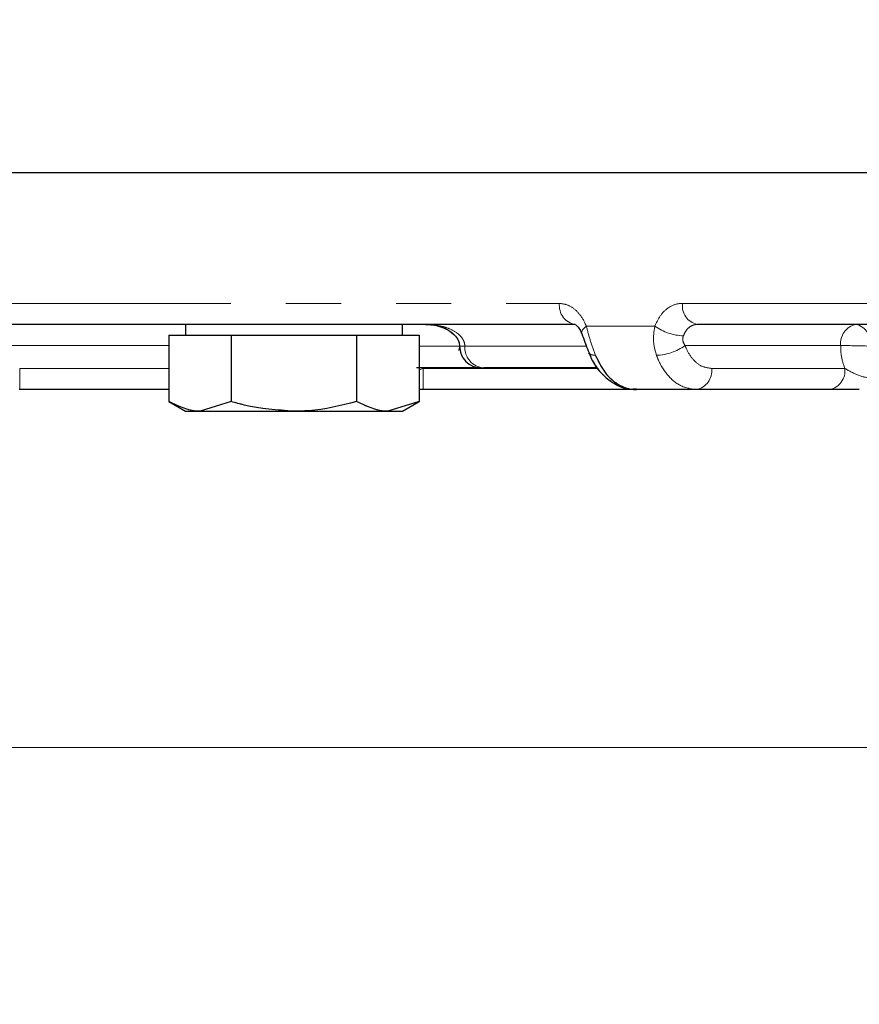
# Model space of a CAD drawing. Units: millimetres. Extents: x 6 to 413, y 7 to 291.
# Drawn here: x 252 to 271, y 112 to 134 of the extents above; entities that cross this region are included whole.
import ezdxf

# ---------------------------------------------------------------- set-up
doc = ezdxf.new("R2010")
doc.units = ezdxf.units.MM
doc.linetypes.add('PHANTOM', pattern=[12.7, 6.35, -1.27, 1.27, -1.27, 1.27, -1.27])
doc.styles.add('SLDTEXTSTYLE0', font='ISOCP3', dxfattribs={"width": 0.96})
doc.dimstyles.new('SLDDIMSTYLE1', dxfattribs={"dimtxt": 2.714532, "dimasz": 3.302, "dimexe": 0, "dimexo": 0.0625, "dimgap": 0.678633, "dimtad": 1, "dimdec": 1, "dimlfac": 2, "dimrnd": 1e-09, "dimzin": 12, "dimdsep": 46, "dimtxsty": 'SLDTEXTSTYLE0', "dimsah": 1, "dimcen": 0.09, "dimadec": 0, "dimazin": 3, "dimtfac": 1, "dimtdec": 1, "dimtofl": 0, "dimtmove": 0, "dimatfit": 3, "dimfxl": 1, "dimfrac": 2, "dimtolj": 1, "dimtzin": 12, "dimarcsym": 0})

# ---------------------------------------------------------------- blocks, each defined once
blk = doc.blocks.new('_D_7')
at = {"color": 7, "linetype": 'Continuous', "lineweight": 0}
for p, q in [((297.244, 279.499), (210.461, 279.499)), ((211.461, 279.499), (211.461, 117.649)), ((279.634, 117.649), (210.461, 117.649))]:
    blk.add_line(p, q, dxfattribs=at)
at = {"color": 7, "linetype": 'Continuous', "lineweight": 18}
for points in [[(211.461, 279.499), (210.953, 276.197), (211.969, 276.197)], [(211.461, 117.649), (211.969, 120.951), (210.953, 120.951)]]:
    blk.add_solid(points, dxfattribs=at)
at = {"color": 7, "linetype": 'Continuous', "lineweight": 18, "insert": (207.71, 194.305), "char_height": 2.9104, "attachment_point": 1, "rotation": 90, "style": 'SLDTEXTSTYLE0'}
blk.add_mtext('323,7', dxfattribs=at)
blk = doc.blocks.new('_D_9')
at = {"color": 7, "linetype": 'Continuous', "lineweight": 0}
for p, q in [((227.461, 131.149), (227.461, 96.649)), ((377.461, 131.149), (377.461, 96.649)), ((377.461, 97.649), (227.461, 97.649))]:
    blk.add_line(p, q, dxfattribs=at)
at = {"color": 7, "linetype": 'Continuous', "lineweight": 18}
for points in [[(227.461, 97.649), (230.763, 97.141), (230.763, 98.157)], [(377.461, 97.649), (374.159, 98.157), (374.159, 97.141)]]:
    blk.add_solid(points, dxfattribs=at)
at = {"color": 7, "linetype": 'Continuous', "lineweight": 18, "insert": (299.616, 101.401), "char_height": 2.9104, "attachment_point": 1, "style": 'SLDTEXTSTYLE0'}
blk.add_mtext('300', dxfattribs=at)

msp = doc.modelspace()

# ---------------------------------------------------------------- linework, layer by layer
at = {"color": 7, "linetype": 'Continuous', "lineweight": 25}
for p, q in [((249.961, 130.899), (354.961, 130.899)), ((249.961, 130.899), (302.461, 130.899)), ((264.369, 127.399), (250.578, 127.399)), ((255.384, 127.399), (255.384, 127.149)), ((260.384, 127.149), (260.384, 127.399)), ((300.474, 127.399), (267.18, 127.399)), ((254.997, 127.149), (254.997, 125.622)), ((254.997, 127.149), (255.719, 127.149)), ((255.719, 127.149), (256.441, 127.149)), ((256.441, 127.149), (256.441, 125.622)), ((256.441, 127.149), (257.884, 127.149)), ((257.884, 127.149), (259.328, 127.149)), ((259.328, 127.149), (259.328, 125.622)), ((259.328, 127.149), (260.049, 127.149)), ((260.049, 127.149), (260.771, 127.149)), ((260.771, 127.149), (260.771, 125.622)), ((262.202, 126.399), (260.71, 126.399)), ((262.202, 126.399), (262.262, 126.399)), ((264.857, 126.399), (262.262, 126.399)), ((251.563, 125.899), (251.554, 125.899)), ((254.997, 125.899), (251.563, 125.899)), ((260.859, 125.899), (260.771, 125.899)), ((265.782, 125.899), (260.859, 125.899)), ((267.159, 125.899), (265.782, 125.899)), ((270.228, 125.899), (267.159, 125.899)), ((254.997, 125.622), (255.384, 125.399)), ((256.441, 125.622), (255.719, 125.399)), ((260.771, 125.622), (260.049, 125.399)), ((260.384, 125.399), (260.771, 125.622)), ((255.384, 125.399), (255.719, 125.399)), ((255.719, 125.399), (257.884, 125.399)), ((257.884, 125.399), (260.049, 125.399)), ((260.049, 125.399), (260.384, 125.399))]:
    msp.add_line(p, q, dxfattribs=at)
at = {"color": 7, "linetype": 'PHANTOM', "lineweight": 18}
for p, q in [((249.961, 130.899), (354.961, 130.899)), ((249.961, 130.899), (302.461, 130.899)), ((250.079, 127.886), (264.003, 127.886)), ((266.84, 127.886), (300.455, 127.886)), ((264.369, 127.399), (250.578, 127.399)), ((255.384, 127.399), (255.384, 127.149)), ((260.384, 127.149), (260.384, 127.399)), ((264.622, 127.36), (266.202, 127.36)), ((300.474, 127.399), (267.18, 127.399)), ((254.997, 127.149), (254.997, 125.622)), ((254.997, 127.149), (255.719, 127.149)), ((255.719, 127.149), (256.441, 127.149)), ((256.441, 127.149), (256.441, 125.622)), ((256.441, 127.149), (257.884, 127.149)), ((257.884, 127.149), (259.328, 127.149)), ((259.328, 127.149), (259.328, 125.622)), ((259.328, 127.149), (260.049, 127.149)), ((260.049, 127.149), (260.771, 127.149)), ((260.771, 127.149), (260.771, 125.622)), ((270.486, 126.912), (266.9, 126.912)), ((251.563, 125.899), (251.563, 126.386)), ((262.202, 126.399), (260.706, 126.399)), ((260.859, 125.899), (260.859, 126.386)), ((262.202, 126.399), (262.262, 126.399)), ((264.86, 126.399), (262.262, 126.399)), ((267.513, 126.386), (270.581, 126.386)), ((251.563, 125.899), (251.554, 125.899)), ((254.997, 125.899), (251.563, 125.899)), ((260.859, 125.899), (260.771, 125.899)), ((265.782, 125.899), (260.859, 125.899)), ((267.159, 125.899), (265.782, 125.899)), ((270.228, 125.899), (267.159, 125.899)), ((254.997, 125.622), (255.384, 125.399)), ((256.441, 125.622), (255.719, 125.399)), ((260.771, 125.622), (260.049, 125.399)), ((260.384, 125.399), (260.771, 125.622)), ((255.384, 125.399), (255.719, 125.399)), ((255.719, 125.399), (257.884, 125.399)), ((257.884, 125.399), (260.049, 125.399)), ((260.049, 125.399), (260.384, 125.399))]:
    msp.add_line(p, q, dxfattribs=at)
at = {"color": 8, "linetype": 'PHANTOM', "lineweight": 18}
for p, q in [((250.079, 127.886), (264.003, 127.886)), ((266.84, 127.886), (300.455, 127.886)), ((264.622, 127.36), (266.202, 127.36)), ((254.997, 126.912), (250.682, 126.912)), ((254.997, 126.912), (250.682, 126.912)), ((261.702, 126.899), (260.771, 126.899)), ((261.702, 126.899), (260.771, 126.899)), ((261.823, 126.899), (261.702, 126.899)), ((261.823, 126.899), (261.702, 126.899)), ((264.6, 126.899), (261.823, 126.899)), ((264.603, 126.899), (261.823, 126.899)), ((270.486, 126.912), (266.9, 126.912)), ((251.563, 125.899), (251.563, 126.386)), ((251.563, 126.386), (254.997, 126.386)), ((251.563, 126.386), (254.997, 126.386)), ((260.771, 126.353), (260.859, 126.386)), ((260.771, 126.353), (260.859, 126.386)), ((260.859, 126.386), (264.899, 126.386)), ((260.859, 125.899), (260.859, 126.386)), ((260.859, 126.386), (264.9, 126.386)), ((267.513, 126.386), (270.581, 126.386))]:
    msp.add_line(p, q, dxfattribs=at)
at = {"color": 8, "linetype": 'PHANTOM', "lineweight": 18, "flags": 128}
msp.add_lwpolyline([(264.622, 127.36), (264.572, 127.315), (264.536, 127.272), (264.517, 127.233), (264.515, 127.199), (264.518, 127.189)], dxfattribs=at)
msp.add_lwpolyline([(264.622, 127.36), (264.572, 127.315), (264.536, 127.272), (264.517, 127.233), (264.515, 127.199), (264.518, 127.189)], dxfattribs=at)
at = {"color": 7, "linetype": 'Continuous', "lineweight": 25, "flags": 128}
msp.add_lwpolyline([(264.833, 126.688), (264.773, 126.691), (264.727, 126.703), (264.696, 126.723), (264.684, 126.743)], dxfattribs=at)
at = {"color": 7, "linetype": 'PHANTOM', "lineweight": 18, "flags": 128}
msp.add_lwpolyline([(264.833, 126.688), (264.773, 126.691), (264.727, 126.703), (264.696, 126.723), (264.684, 126.743)], dxfattribs=at)
at = {"color": 8, "linetype": 'PHANTOM', "lineweight": 18}
for centre, radius, start, end in [((264.445, 127.838), 0.445, 173.785, 260.1828), ((267.275, 127.828), 0.439, 172.363, 257.4328), ((266.912, 128.367), 1.232, 234.8313, 267.5521), ((270.924, 126.965), 0.442, 101.1269, 186.9239), ((270.739, 126.967), 0.444, 351.2087, 76.9412), ((262.295, 126.87), 0.473, 176.5438, 266.0658), ((266.196, 127.901), 1.213, 272.1036, 305.4268), ((270.385, 103.316), 23.597, 88.076, 89.7558), ((267.074, 126.333), 0.442, 281.1269, 6.9239), ((270.143, 126.333), 0.442, 281.1269, 6.9239)]:
    msp.add_arc(centre, radius, start, end, dxfattribs=at)
at = {"color": 7, "linetype": 'PHANTOM', "lineweight": 18}
for centre, radius, start, end in [((264.445, 127.838), 0.445, 173.785, 260.1828), ((267.275, 127.828), 0.439, 172.363, 257.4328), ((266.912, 128.367), 1.232, 234.8313, 267.5521), ((270.924, 126.965), 0.442, 101.1269, 186.9239), ((270.739, 126.967), 0.444, 351.2087, 76.9412), ((262.202, 126.899), 0.5, 180, 270), ((262.295, 126.87), 0.473, 176.5438, 266.0658), ((266.196, 127.901), 1.213, 272.1036, 305.4268), ((270.385, 103.316), 23.597, 88.076, 89.7558), ((267.074, 126.333), 0.442, 281.1269, 6.9239), ((270.143, 126.333), 0.442, 281.1269, 6.9239)]:
    msp.add_arc(centre, radius, start, end, dxfattribs=at)
at = {"color": 7, "linetype": 'Continuous', "lineweight": 25}
msp.add_arc((262.202, 126.899), 0.5, 180, 270, dxfattribs=at)
at = {"color": 8, "linetype": 'PHANTOM', "lineweight": 18}
for points, knots in [([(264.003, 127.886), (264.08, 127.875), (264.235, 127.853), (264.445, 127.681), (264.566, 127.496), (264.614, 127.379), (264.622, 127.36)], [0, 0, 0, 0, 0.313691, 0.626775, 0.938716, 1, 1, 1, 1]), ([(266.202, 127.36), (266.246, 127.454), (266.335, 127.641), (266.547, 127.822), (266.724, 127.883), (266.824, 127.885), (266.84, 127.886)], [0, 0, 0, 0, 0.31181, 0.624609, 0.938041, 1, 1, 1, 1]), ([(260.918, 127.399), (260.92, 127.399), (261.046, 127.399), (261.211, 127.382), (261.448, 127.312), (261.586, 127.248), (261.708, 127.151), (261.771, 127.077), (261.813, 126.989), (261.823, 126.931), (261.823, 126.9), (261.823, 126.899)], [0, 0, 0, 0, 0.00432, 0.366445, 0.468803, 0.68821, 0.769558, 0.868838, 0.927161, 0.99868, 1, 1, 1, 1]), ([(264.622, 127.36), (264.652, 127.25), (264.713, 127.021), (264.792, 126.802), (264.833, 126.688)], [0, 0, 0, 0, 0.4788872, 1, 1, 1, 1]), ([(266.241, 126.688), (266.21, 126.796), (266.147, 127.014), (266.184, 127.244), (266.202, 127.36)], [0, 0, 0, 0, 0.495143, 1, 1, 1, 1]), ([(267.18, 127.399), (267.171, 127.399), (267.12, 127.397), (267.03, 127.367), (266.924, 127.277), (266.881, 127.183), (266.859, 127.136)], [0, 0, 0, 0, 0.061874, 0.374737, 0.687382, 1, 1, 1, 1]), ([(266.859, 127.136), (266.853, 127.109), (266.843, 127.071), (266.852, 126.991), (266.879, 126.947), (266.9, 126.912)], [0, 0, 0, 0, 0.329787, 0.478828, 1, 1, 1, 1]), ([(266.9, 126.912), (266.907, 126.893), (266.951, 126.777), (267.067, 126.591), (267.275, 126.419), (267.433, 126.397), (267.513, 126.386)], [0, 0, 0, 0, 0.061043, 0.373988, 0.686995, 1, 1, 1, 1]), ([(270.581, 126.386), (270.548, 126.486), (270.491, 126.652), (270.487, 126.838), (270.486, 126.912)], [0, 0, 0, 0, 0.59907, 1, 1, 1, 1]), ([(267.159, 125.899), (267.041, 125.916), (266.804, 125.949), (266.493, 126.207), (266.319, 126.485), (266.252, 126.66), (266.241, 126.688)], [0, 0, 0, 0, 0.3129948, 0.6260093, 0.9389579, 1, 1, 1, 1]), ([(270.581, 126.386), (270.686, 126.327), (270.895, 126.208), (271.112, 126.169), (271.221, 126.149)], [0, 0, 0, 0, 0.497417, 1, 1, 1, 1])]:
    msp.add_open_spline(points, degree=3, knots=knots, dxfattribs=at)
at = {"color": 7, "linetype": 'PHANTOM', "lineweight": 18}
for points, knots in [([(264.003, 127.886), (264.08, 127.875), (264.235, 127.853), (264.445, 127.681), (264.566, 127.496), (264.614, 127.379), (264.622, 127.36)], [0, 0, 0, 0, 0.313691, 0.626775, 0.938716, 1, 1, 1, 1]), ([(266.202, 127.36), (266.246, 127.454), (266.335, 127.641), (266.547, 127.822), (266.724, 127.883), (266.824, 127.885), (266.84, 127.886)], [0, 0, 0, 0, 0.31181, 0.624609, 0.938041, 1, 1, 1, 1]), ([(260.918, 127.399), (260.973, 127.397), (261.15, 127.389), (261.401, 127.311), (261.602, 127.154), (261.687, 127.015), (261.709, 126.897), (261.692, 126.83), (261.684, 126.798)], [0, 0, 0, 0, 0.149642, 0.488963, 0.688785, 0.818773, 0.914646, 1, 1, 1, 1]), ([(260.918, 127.399), (260.92, 127.399), (261.046, 127.399), (261.211, 127.382), (261.448, 127.312), (261.586, 127.248), (261.708, 127.151), (261.771, 127.077), (261.813, 126.989), (261.823, 126.931), (261.823, 126.9), (261.823, 126.899)], [0, 0, 0, 0, 0.00432, 0.366445, 0.468803, 0.68821, 0.769558, 0.868838, 0.927161, 0.99868, 1, 1, 1, 1]), ([(264.37, 127.396), (264.371, 127.398), (264.371, 127.4), (264.438, 127.34), (264.494, 127.262), (264.513, 127.198), (264.516, 127.189)], [0, 0, 0, 0, 0.347465, 0.644753, 0.951033, 1, 1, 1, 1]), ([(264.622, 127.36), (264.652, 127.25), (264.713, 127.021), (264.792, 126.802), (264.833, 126.688)], [0, 0, 0, 0, 0.4788872, 1, 1, 1, 1]), ([(266.241, 126.688), (266.21, 126.796), (266.147, 127.014), (266.184, 127.244), (266.202, 127.36)], [0, 0, 0, 0, 0.495143, 1, 1, 1, 1]), ([(267.18, 127.399), (267.171, 127.399), (267.12, 127.397), (267.03, 127.367), (266.924, 127.277), (266.881, 127.183), (266.859, 127.136)], [0, 0, 0, 0, 0.061874, 0.374737, 0.687382, 1, 1, 1, 1]), ([(264.518, 127.189), (264.524, 127.171), (264.556, 127.094), (264.621, 126.903), (264.683, 126.749), (264.718, 126.66)], [0, 0, 0, 0, 0.106102, 0.480032, 1, 1, 1, 1]), ([(266.859, 127.136), (266.853, 127.109), (266.843, 127.071), (266.852, 126.991), (266.879, 126.947), (266.9, 126.912)], [0, 0, 0, 0, 0.329787, 0.478828, 1, 1, 1, 1]), ([(266.9, 126.912), (266.907, 126.893), (266.951, 126.777), (267.067, 126.591), (267.275, 126.419), (267.433, 126.397), (267.513, 126.386)], [0, 0, 0, 0, 0.061043, 0.373988, 0.686995, 1, 1, 1, 1]), ([(270.581, 126.386), (270.548, 126.486), (270.491, 126.652), (270.487, 126.838), (270.486, 126.912)], [0, 0, 0, 0, 0.59907, 1, 1, 1, 1]), ([(264.689, 126.743), (264.698, 126.717), (264.76, 126.54), (264.947, 126.272), (265.265, 126.019), (265.558, 125.895), (265.731, 125.913), (265.78, 125.918)], [0, 0, 0, 0, 0.052112, 0.362602, 0.634654, 0.896552, 1, 1, 1, 1]), ([(264.833, 126.688), (264.902, 126.548), (265.04, 126.266), (265.356, 125.994), (265.616, 125.904), (265.759, 125.9), (265.782, 125.899)], [0, 0, 0, 0, 0.312961, 0.62593, 0.938861, 1, 1, 1, 1]), ([(267.159, 125.899), (267.041, 125.916), (266.804, 125.949), (266.493, 126.207), (266.319, 126.485), (266.252, 126.66), (266.241, 126.688)], [0, 0, 0, 0, 0.3129948, 0.6260093, 0.9389579, 1, 1, 1, 1]), ([(270.581, 126.386), (270.686, 126.327), (270.895, 126.208), (271.112, 126.169), (271.221, 126.149)], [0, 0, 0, 0, 0.497417, 1, 1, 1, 1]), ([(270.915, 125.899), (270.799, 125.899), (270.566, 125.899), (270.34, 125.899), (270.228, 125.899)], [0, 0, 0, 0, 0.501047, 1, 1, 1, 1]), ([(255.719, 125.399), (255.702, 125.399), (255.458, 125.402), (255.22, 125.516), (254.997, 125.622)], [0, 0, 0, 0, 0.070201, 1, 1, 1, 1]), ([(257.884, 125.399), (257.499, 125.427), (257.01, 125.463), (256.54, 125.594), (256.441, 125.622)], [0, 0, 0, 0, 0.788999, 1, 1, 1, 1]), ([(259.328, 125.622), (258.962, 125.531), (258.486, 125.412), (257.997, 125.401), (257.884, 125.399)], [0, 0, 0, 0, 0.768151, 1, 1, 1, 1]), ([(260.049, 125.399), (260.032, 125.399), (259.788, 125.402), (259.55, 125.516), (259.328, 125.622)], [0, 0, 0, 0, 0.070201, 1, 1, 1, 1])]:
    msp.add_open_spline(points, degree=3, knots=knots, dxfattribs=at)
at = {"color": 7, "linetype": 'Continuous', "lineweight": 25}
for points, knots in [([(260.918, 127.399), (260.972, 127.397), (261.148, 127.39), (261.398, 127.312), (261.597, 127.157), (261.689, 127.018), (261.698, 126.932), (261.701, 126.896)], [0, 0, 0, 0, 0.162053, 0.530411, 0.751515, 0.895395, 1, 1, 1, 1]), ([(264.37, 127.397), (264.37, 127.398), (264.37, 127.4), (264.434, 127.345), (264.489, 127.268), (264.51, 127.204), (264.515, 127.188)], [0, 0, 0, 0, 0.3356882, 0.6340911, 0.9095465, 1, 1, 1, 1]), ([(264.518, 127.189), (264.524, 127.172), (264.555, 127.096), (264.61, 126.934), (264.661, 126.807), (264.686, 126.744)], [0, 0, 0, 0, 0.120842, 0.563934, 1, 1, 1, 1]), ([(264.689, 126.742), (264.698, 126.718), (264.758, 126.544), (264.941, 126.279), (265.254, 126.026), (265.548, 125.899), (265.725, 125.914), (265.78, 125.918)], [0, 0, 0, 0, 0.049968, 0.356351, 0.625335, 0.884236, 1, 1, 1, 1]), ([(264.833, 126.688), (264.902, 126.548), (265.04, 126.266), (265.356, 125.994), (265.616, 125.904), (265.759, 125.9), (265.782, 125.899)], [0, 0, 0, 0, 0.312961, 0.62593, 0.938861, 1, 1, 1, 1]), ([(270.915, 125.899), (270.799, 125.899), (270.566, 125.899), (270.34, 125.899), (270.228, 125.899)], [0, 0, 0, 0, 0.501047, 1, 1, 1, 1]), ([(255.719, 125.399), (255.702, 125.399), (255.458, 125.402), (255.22, 125.516), (254.997, 125.622)], [0, 0, 0, 0, 0.070201, 1, 1, 1, 1]), ([(257.884, 125.399), (257.499, 125.427), (257.01, 125.463), (256.54, 125.594), (256.441, 125.622)], [0, 0, 0, 0, 0.788999, 1, 1, 1, 1]), ([(259.328, 125.622), (258.962, 125.531), (258.486, 125.412), (257.997, 125.401), (257.884, 125.399)], [0, 0, 0, 0, 0.768151, 1, 1, 1, 1]), ([(260.049, 125.399), (260.032, 125.399), (259.788, 125.402), (259.55, 125.516), (259.328, 125.622)], [0, 0, 0, 0, 0.070201, 1, 1, 1, 1])]:
    msp.add_open_spline(points, degree=3, knots=knots, dxfattribs=at)

# ---------------------------------------------------------------- dimensions: what is measured, and where the dimension line sits
at = {"color": 7, "linetype": 'Continuous', "lineweight": 18}
dim = msp.add_linear_dim(base=(211.461, 117.649), p1=(298.244, 279.499), p2=(280.634, 117.649), angle=90, dimstyle='SLDDIMSTYLE1', dxfattribs=at)
dim.commit()
dim.dimension.update_dxf_attribs({"geometry": '_D_7', "text_midpoint": (211.461, 198.574), "dimtype": 160})
dim = msp.add_linear_dim(base=(227.461, 97.649), p1=(377.461, 132.149), p2=(227.461, 132.149), dimstyle='SLDDIMSTYLE1', dxfattribs=at)
dim.commit()
dim.dimension.update_dxf_attribs({"geometry": '_D_9', "text_midpoint": (302.461, 97.649), "dimtype": 160})

doc.saveas('drawing.dxf')
